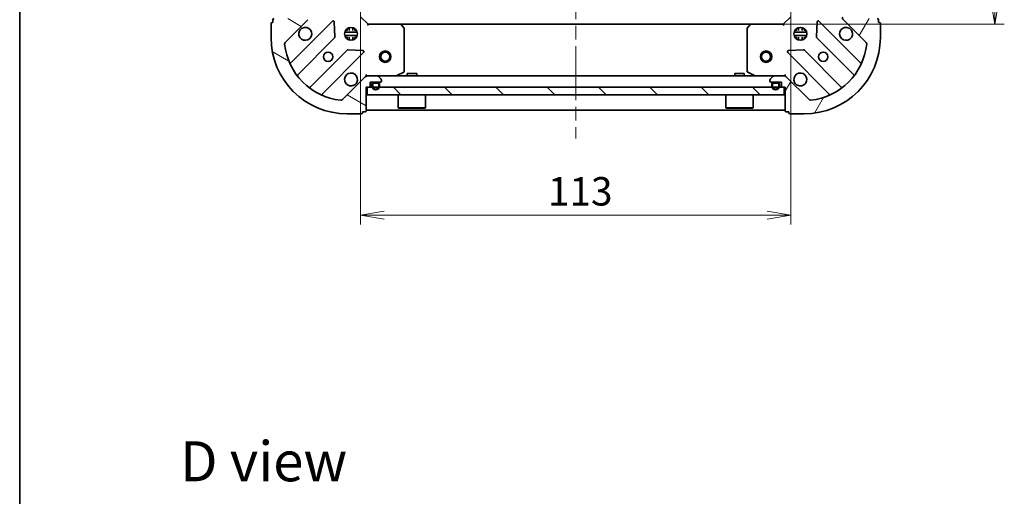
# Model space of a CAD drawing. Units: millimetres. Extents: x 36 to 6222, y 20 to 863.
# Drawn here: x 1024 to 1282, y 542 to 667 of the extents above; entities that cross this region are included whole.
import ezdxf

# ---------------------------------------------------------------- set-up
doc = ezdxf.new("R2010")
doc.units = ezdxf.units.MM
doc.header["$LTSCALE"] = 2.5
doc.linetypes.add('CHAIN', pattern=[0.35429999999999995, 0.2362, -0.0295, 0.0591, -0.0295])
doc.layers.get('Defpoints').update_dxf_attribs({"lineweight": 25})
for name, color, linetype, lineweight in [('Border (ISO)', 7, 'Continuous', 35), ('Centerline (ISO)', 131, 'Continuous', 18), ('Dimension (ISO)', 7, 'Continuous', 18), ('Hatch (ISO)', 1, 'Continuous', 18), ('Symbol (ISO)', 7, 'Continuous', 18), ('Visible (ISO)', 7, 'Continuous', 35)]:
    doc.layers.add(name, color=color, linetype=linetype, lineweight=lineweight)
doc.styles.add('Note Text (TK)', font='MS PGothic.ttf')
doc.dimstyles.new('Default - Method 1b (TK)', dxfattribs={"dimscale": 2.5, "dimtxt": 2.5, "dimasz": 2.5, "dimexe": 1, "dimexo": 1.499999999999999, "dimgap": 1, "dimtad": 1, "dimdsep": 46, "dimtxsty": 'Note Text (TK)', "dimblk": 'OPEN', "dimcen": 0.09, "dimdle": 5, "dimclrd": 100, "dimclre": 100, "dimclrt": 7, "dimadec": 1, "dimazin": 1, "dimtfac": 1, "dimtmove": 0, "dimatfit": 3, "dimldrblk": 'OPEN', "dimfxl": 1, "dimtolj": 1, "dimlwd": -1, "dimlwe": -1, "dimarcsym": 0})

# ---------------------------------------------------------------- blocks, each defined once
blk = doc.blocks.new('Borders tk図枠')
at = {"layer": 'Border (ISO)'}
blk.add_line((14.49999999999999, 289), (14.50000000000001, 8.000000000000007), dxfattribs=at)
blk = doc.blocks.new('_Open')
at = {"color": 0, "linetype": 'ByBlock', "lineweight": -2}
for p, q in [((-1, 0.1666666666666666), (0, 0)), ((-1, -0.1666666666666666), (0, 0)), ((0, 0), (-1, 0))]:
    blk.add_line(p, q, dxfattribs=at)
blk = doc.blocks.new('*D31')
at = {"layer": 'Defpoints', "color": 0}
for p in [(1215.802159132033, 778.6500897102626), (1279.785796511092, 778.6500897102626), (1215.802159132033, 665.6500897101704)]:
    blk.add_point(p, dxfattribs=at)
at = {"layer": 'Dimension (ISO)', "color": 100}
for p, q in [((1219.552159132033, 778.6500897102626), (1282.285796511092, 778.6500897102625)), ((1279.785796511092, 671.9000897101704), (1279.785796511092, 772.4000897102626)), ((1219.552159132033, 665.6500897101704), (1282.285796511092, 665.6500897101702))]:
    blk.add_line(p, q, dxfattribs=at)
at = {"layer": 'Dimension (ISO)', "color": 100, "xscale": 6.25, "yscale": 6.25, "zscale": 6.25}
for p, rotation in [((1279.785796511092, 778.6500897102626), 90), ((1279.785796511092, 665.6500897101704), 270)]:
    blk.add_blockref('_Open', p, dxfattribs=dict(at, rotation=rotation))
at = {"layer": 'Dimension (ISO)', "color": 7, "insert": (1273.550796511092, 714.8498624374893), "char_height": 6.25, "attachment_point": 4, "rotation": 90, "style": 'Note Text (TK)'}
blk.add_mtext('\\A1;\\fMS PGothic|b0|i0;{\\H7.4700;113}', dxfattribs=at)
blk = doc.blocks.new('*D32')
at = {"layer": 'Defpoints', "color": 0}
for p in [(1113.238761666772, 676.0866922449135), (1226.238761666772, 676.0866922449082), (1113.238761666772, 615.5780508600787)]:
    blk.add_point(p, dxfattribs=at)
at = {"layer": 'Dimension (ISO)', "color": 100}
for p, q in [((1113.238761666772, 672.3366922449136), (1113.238761666772, 613.0780508600787)), ((1226.238761666772, 672.3366922449082), (1226.238761666772, 613.0780508600787)), ((1219.988761666772, 615.5780508600787), (1119.488761666772, 615.5780508600787))]:
    blk.add_line(p, q, dxfattribs=at)
at = {"layer": 'Dimension (ISO)', "color": 100, "xscale": 6.25, "yscale": 6.25, "zscale": 6.25, "rotation": 180}
blk.add_blockref('_Open', (1113.238761666772, 615.5780508600787), dxfattribs=at)
at = {"layer": 'Dimension (ISO)', "color": 100, "xscale": 6.25, "yscale": 6.25, "zscale": 6.25}
blk.add_blockref('_Open', (1226.238761666772, 615.5780508600787), dxfattribs=at)
at = {"layer": 'Dimension (ISO)', "color": 7, "insert": (1162.438534394045, 621.8130508600786), "char_height": 6.25, "attachment_point": 4, "style": 'Note Text (TK)'}
blk.add_mtext('\\A1;\\fMS PGothic|b0|i0;{\\H7.4700;113}', dxfattribs=at)

msp = doc.modelspace()

# ---------------------------------------------------------------- hatches: boundary and pattern name
at = {"layer": 'Hatch (ISO)'}
h = msp.add_hatch(dxfattribs=at)
h.set_pattern_fill('ANSI31', color=256, scale=76.2, angle=105.00024553567, style=0)
h.set_pattern_definition([(150.00024553567, (980.2500011165101, -4.000000906268947), (-4.762464650106175, -8.248912380216503), [])])
edge = h.paths.add_edge_path()
edge.add_ellipse((1098.738761666773, 667.5643032725488), major_axis=(0.7071067811865773, 0.7071067811865182), ratio=1, start_angle=270.0000000000002, end_angle=314.9999999999999)
edge.add_line((1099.738761666773, 667.5643032725488), (1099.738761666773, 669.9429829289892))
edge.add_ellipse((1099.238761666773, 669.9429829289892), major_axis=(2.21e-14, 0.5000000000000006), ratio=1, start_angle=269.9999999999995, end_angle=314.9999999999997)
edge.add_line((1099.592315057366, 670.2965363195824), (1098.88520827618, 671.003643100769))
edge.add_ellipse((1098.531654885586, 670.6500897101757), major_axis=(-0.3535533905932594, 0.3535533905932908), ratio=1, start_angle=269.9999999999982, end_angle=314.9999999999995)
edge.add_line((1098.531654885586, 671.1500897101757), (1098.338761666773, 671.1500897101757))
edge.add_ellipse((1098.338761666773, 670.8500897101758), major_axis=(-0.299999999999998, 1.55e-14), ratio=1, start_angle=269.9999999999996, end_angle=359.9999999999996)
edge.add_line((1098.038761666773, 670.8500897101758), (1098.038761666773, 668.1500897101757))
edge.add_line((1098.038761666773, 668.1500897101757), (1097.038761666773, 668.1500897101757))
edge.add_ellipse((1097.038761666773, 667.8500897101757), major_axis=(-0.3000000000000003, 1.55e-14), ratio=1, start_angle=269.9999999999978, end_angle=359.9999999999996)
edge.add_line((1096.738761666773, 667.8500897101757), (1096.738761666773, 667.1500897101757))
edge.add_line((1096.738761666773, 667.1500897101758), (1090.538761666773, 667.150089710176))
edge.add_ellipse((1090.538761666773, 666.8500897101761), major_axis=(-0.3000000000000014, 1.11e-14), ratio=1, start_angle=270.0000000000004, end_angle=360.0000000000004)
edge.add_line((1090.238761666773, 666.8500897101761), (1090.238761666773, 666.1500897101761))
edge.add_line((1090.238761666773, 666.1500897101761), (1090.038761666773, 666.1500897101761))
edge.add_ellipse((1090.038761666773, 665.850089710176), major_axis=(-0.3000000000000014, 1.11e-14), ratio=1, start_angle=269.9999999999988, end_angle=360.0000000000004)
edge.add_line((1089.738761666773, 665.850089710176), (1089.738761666772, 662.1500897101761))
edge.add_ellipse((1109.738761666773, 662.1500897101753), major_axis=(-8.725e-13, -20), ratio=1, start_angle=270, end_angle=360)
edge.add_line((1109.738761666771, 642.1500897101752), (1113.438761666772, 642.150089710175))
edge.add_ellipse((1113.438761666772, 642.450089710175), major_axis=(0.299999999999998, -1.33e-14), ratio=1, start_angle=270.0000000000025, end_angle=360.0000000000026)
edge.add_line((1113.738761666771, 642.450089710175), (1113.738761666771, 642.6500897101749))
edge.add_line((1113.738761666771, 642.650089710175), (1114.438761666772, 642.650089710175))
edge.add_ellipse((1114.438761666772, 642.950089710175), major_axis=(0.299999999999998, -1.55e-14), ratio=1, start_angle=269.9999999999996, end_angle=359.9999999999996)
edge.add_line((1114.738761666772, 642.950089710175), (1114.738761666772, 649.150089710175))
edge.add_line((1114.738761666772, 649.150089710175), (1115.438761666772, 649.150089710175))
edge.add_ellipse((1115.438761666772, 649.450089710175), major_axis=(0.299999999999998, -1.33e-14), ratio=1, start_angle=269.9999999999992, end_angle=360.0000000000026)
edge.add_line((1115.738761666772, 649.450089710175), (1115.738761666772, 650.450089710175))
edge.add_line((1115.738761666772, 650.450089710175), (1118.438761666772, 650.4500897101749))
edge.add_ellipse((1118.438761666772, 650.7500897101748), major_axis=(0.299999999999998, -1.55e-14), ratio=1, start_angle=269.9999999999996, end_angle=359.9999999999996)
edge.add_line((1118.738761666772, 650.7500897101748), (1118.738761666772, 650.9429829289882))
edge.add_ellipse((1118.238761666772, 650.9429829289882), major_axis=(2.21e-14, 0.4999999999999983), ratio=1, start_angle=269.9999999999985, end_angle=314.9999999999997)
edge.add_line((1118.592315057365, 651.2965363195815), (1117.885208276179, 652.0036431007682))
edge.add_ellipse((1117.531654885586, 651.6500897101749), major_axis=(-0.3535533905932584, 0.3535533905932886), ratio=1, start_angle=269.9999999999967, end_angle=314.9999999999994)
edge.add_line((1117.531654885586, 652.1500897101748), (1115.152975229145, 652.1500897101749))
edge.add_ellipse((1115.152975229145, 651.150089710175), major_axis=(-0.9999999999999941, 4.65e-14), ratio=1, start_angle=269.9999999999996, end_angle=314.9999999999995)
edge.add_line((1114.445868447958, 651.8571964913616), (1108.467883668595, 645.8792117119986))
edge.add_ellipse((1108.114330278002, 646.2327651025918), major_axis=(-0.3535533905932866, -0.3535533905932578), ratio=1, start_angle=39.17289348887988, end_angle=89.99999999999937, ccw=False)
edge.add_ellipse((1109.738761666773, 662.1500897101753), major_axis=(-16.41474100157028, 1.675194869669697), ratio=1, start_angle=11.65421302223848, end_angle=90, ccw=False)
edge.add_ellipse((1093.821437059189, 660.5256583214059), major_axis=(-0.0507634808990379, 0.4974163939869824), ratio=1, start_angle=39.17289348888039, end_angle=90.00000000000063, ccw=False)
edge.add_line((1093.467883668596, 660.8792117119992), (1099.445868447959, 666.8571964913621))
h = msp.add_hatch(dxfattribs=at)
h.set_pattern_fill('ANSI31', color=256, scale=76.2, angle=14.99997778074499, style=0)
h.set_pattern_definition([(59.999977780745, (980.2500011165101, -4.000000906268947), (-8.248890124152672, 4.762503198912995), [])])
edge = h.paths.add_edge_path()
edge.add_ellipse((1224.324548104398, 651.15008971017), major_axis=(-0.7071067811865176, 0.7071067811865777), ratio=1, start_angle=269.9999999999999, end_angle=314.9999999999999)
edge.add_line((1224.324548104398, 652.15008971017), (1221.945868447958, 652.15008971017))
edge.add_ellipse((1221.945868447958, 651.65008971017), major_axis=(-0.5000000000000006, 2.26e-14), ratio=1, start_angle=270.0000000000006, end_angle=314.9999999999997)
edge.add_line((1221.592315057365, 652.0036431007634), (1220.885208276178, 651.2965363195768))
edge.add_ellipse((1221.238761666771, 650.9429829289835), major_axis=(-0.3535533905932911, -0.3535533905932592), ratio=1, start_angle=269.9999999999983, end_angle=314.9999999999995)
edge.add_line((1220.738761666771, 650.9429829289835), (1220.738761666771, 650.7500897101701))
edge.add_ellipse((1221.038761666771, 650.7500897101701), major_axis=(-1.58e-14, -0.299999999999998), ratio=1, start_angle=269.9999999999996, end_angle=359.9999999999996)
edge.add_line((1221.038761666771, 650.4500897101701), (1223.738761666771, 650.4500897101699))
edge.add_line((1223.738761666771, 650.4500897101701), (1223.738761666771, 649.4500897101701))
edge.add_ellipse((1224.038761666771, 649.4500897101701), major_axis=(-1.58e-14, -0.3000000000000003), ratio=1, start_angle=269.9999999999996, end_angle=359.9999999999996)
edge.add_line((1224.038761666771, 649.15008971017), (1224.738761666771, 649.15008971017))
edge.add_line((1224.738761666771, 649.15008971017), (1224.738761666771, 642.95008971017))
edge.add_ellipse((1225.038761666771, 642.95008971017), major_axis=(-1.13e-14, -0.3000000000000014), ratio=1, start_angle=269.9999999999988, end_angle=360.0000000000004)
edge.add_line((1225.038761666771, 642.6500897101699), (1225.738761666771, 642.6500897101699))
edge.add_line((1225.738761666771, 642.6500897101699), (1225.738761666771, 642.45008971017))
edge.add_ellipse((1226.038761666771, 642.45008971017), major_axis=(-1.13e-14, -0.3000000000000014), ratio=1, start_angle=269.9999999999988, end_angle=360.0000000000004)
edge.add_line((1226.038761666771, 642.15008971017), (1229.738761666771, 642.1500897101699))
edge.add_ellipse((1229.738761666772, 662.1500897101697), major_axis=(20, -8.892e-13), ratio=1, start_angle=270, end_angle=360)
edge.add_line((1249.738761666772, 662.1500897101689), (1249.738761666772, 665.8500897101688))
edge.add_ellipse((1249.438761666772, 665.8500897101688), major_axis=(1.35e-14, 0.299999999999998), ratio=1, start_angle=270.0000000000026, end_angle=359.9999999999992)
edge.add_line((1249.438761666772, 666.1500897101689), (1249.238761666772, 666.1500897101689))
edge.add_line((1249.238761666772, 666.1500897101689), (1249.238761666772, 666.8500897101688))
edge.add_ellipse((1248.938761666772, 666.8500897101688), major_axis=(1.58e-14, 0.299999999999998), ratio=1, start_angle=269.9999999999979, end_angle=359.9999999999996)
edge.add_line((1248.938761666772, 667.1500897101688), (1242.738761666772, 667.1500897101691))
edge.add_line((1242.738761666772, 667.1500897101693), (1242.738761666772, 667.8500897101692))
edge.add_ellipse((1242.438761666772, 667.8500897101692), major_axis=(1.35e-14, 0.299999999999998), ratio=1, start_angle=269.9999999999992, end_angle=359.9999999999992)
edge.add_line((1242.438761666772, 668.1500897101691), (1241.438761666772, 668.1500897101691))
edge.add_line((1241.438761666772, 668.1500897101693), (1241.438761666772, 670.8500897101692))
edge.add_ellipse((1241.138761666772, 670.8500897101693), major_axis=(1.58e-14, 0.299999999999998), ratio=1, start_angle=269.9999999999979, end_angle=359.9999999999996)
edge.add_line((1241.138761666772, 671.1500897101693), (1240.945868447959, 671.1500897101693))
edge.add_ellipse((1240.945868447959, 670.6500897101693), major_axis=(-0.4999999999999983, 2.26e-14), ratio=1, start_angle=269.9999999999985, end_angle=314.9999999999997)
edge.add_line((1240.592315057366, 671.0036431007625), (1239.885208276179, 670.2965363195761))
edge.add_ellipse((1240.238761666772, 669.9429829289828), major_axis=(-0.353553390593289, -0.3535533905932582), ratio=1, start_angle=269.9999999999953, end_angle=314.9999999999995)
edge.add_line((1239.738761666772, 669.9429829289828), (1239.738761666772, 667.5643032725425))
edge.add_ellipse((1240.738761666772, 667.5643032725425), major_axis=(-4.73e-14, -0.9999999999999941), ratio=1, start_angle=269.9999999999997, end_angle=314.9999999999995)
edge.add_line((1240.031654885586, 666.8571964913557), (1246.009639664949, 660.8792117119922))
edge.add_ellipse((1245.656086274355, 660.5256583213992), major_axis=(0.3535533905932575, -0.3535533905932869), ratio=1, start_angle=39.17289348887988, end_angle=89.99999999999949, ccw=False)
edge.add_ellipse((1229.738761666772, 662.1500897101697), major_axis=(-1.67519486966971, -16.41474100157028), ratio=1, start_angle=11.654213022238594, end_angle=89.99999999999989, ccw=False)
edge.add_ellipse((1231.363193055541, 646.2327651025864), major_axis=(-0.4974163939869825, -0.0507634808990375), ratio=0.9999999999999998, start_angle=39.172893488880504, end_angle=90.00000000000159, ccw=False)
edge.add_line((1231.009639664948, 645.8792117119931), (1225.031654885585, 651.8571964913566))
h = msp.add_hatch(dxfattribs=at)
h.set_pattern_fill('ANSI31', color=256, scale=76.2, angle=90.00021045915, style=0)
h.set_pattern_definition([(135.0002104591499, (980.2500011165101, -4.000000906268947), (-6.735167351014435, -6.73521683049842), [])])
h.paths.add_polyline_path([(1224.488761666752, 647.1500897101702), (1224.488761666752, 649.1500897101702), (1114.988761666752, 649.150089710175), (1114.988761666752, 647.150089710175)])

# ---------------------------------------------------------------- linework, layer by layer
at = {"layer": 'Centerline (ISO)', "linetype": 'CHAIN', "ltscale": 23.99096870422363}
msp.add_line((1169.738761666765, 808.6500897102645), (1169.738761666771, 635.6500897101726), dxfattribs=at)
at = {"layer": 'Visible (ISO)'}
for p, q in [((1115.238761666773, 665.6500897101749), (1113.238761666773, 667.650089710175)), ((1226.238761666772, 667.6500897101698), (1224.238761666771, 665.6500897101699)), ((1089.738761666773, 665.850089710176), (1089.738761666772, 662.1500897101761)), ((1090.238761666773, 666.1500897101761), (1090.038761666773, 666.1500897101761)), ((1090.238761666773, 666.8500897101761), (1090.238761666773, 666.1500897101761)), ((1093.467883668596, 660.8792117119993), (1099.445868447959, 666.8571964913622)), ((1105.849585165749, 666.4609132091513), (1095.026244655324, 655.6375726987274)), ((1106.533003769835, 662.3322197633789), (1106.361431666579, 666.261866991005)), ((1109.738761666773, 664.5248624186621), (1109.738761666773, 664.1500897101752)), ((1110.288761666773, 664.034277164422), (1110.288761666773, 664.7894493412508)), ((1111.188761666773, 664.034277164422), (1111.188761666773, 664.7894493412506)), ((1111.738761666773, 664.5248624186617), (1111.738761666773, 664.150089710175)), ((1115.238761666773, 665.6500897101749), (1115.114497598061, 665.350089710175)), ((1123.675364201511, 665.6500897101746), (1115.238761666773, 665.6500897101749)), ((1215.802159132033, 665.6500897101704), (1123.675364201511, 665.6500897101743)), ((1124.658114715767, 664.736528028508), (1123.894717250506, 665.5547461048869)), ((1124.738761666772, 653.3354999067996), (1124.738761666773, 664.5318716337957)), ((1214.738761666771, 664.5318716337913), (1214.738761666771, 653.3354999067953)), ((1215.582806083038, 665.5547461048825), (1214.819408617777, 664.7365280285036)), ((1224.238761666771, 665.6500897101698), (1215.802159132033, 665.6500897101702)), ((1224.363025735483, 665.3500897101698), (1224.238761666771, 665.6500897101699)), ((1227.738761666772, 664.524862418657), (1227.738761666772, 664.15008971017)), ((1228.288761666772, 664.0342771644156), (1228.288761666772, 664.7894493412455)), ((1229.188761666772, 664.0342771644156), (1229.188761666772, 664.7894493412451)), ((1229.738761666772, 664.5248624186562), (1229.738761666772, 664.1500897101699)), ((1233.116091666965, 666.2618669909991), (1232.944519563709, 662.3322197633731)), ((1244.45127867822, 655.6375726987206), (1233.627938167796, 666.4609132091454)), ((1240.031654885586, 666.8571964913557), (1246.009639664949, 660.8792117119924)), ((1249.238761666772, 666.1500897101689), (1249.238761666772, 666.8500897101688)), ((1249.438761666772, 666.1500897101689), (1249.238761666772, 666.1500897101689)), ((1249.738761666772, 662.1500897101689), (1249.738761666772, 665.8500897101688)), ((1096.745986246338, 652.4075668214361), (1106.445421337716, 662.1070019128134)), ((1112.378121297848, 663.6000897101751), (1109.099402035697, 663.6000897101752)), ((1112.378121297848, 662.7000897101751), (1109.099402035697, 662.7000897101752)), ((1109.363988958286, 664.1500897101752), (1109.780504097278, 664.150089710175)), ((1109.363988958286, 662.1500897101753), (1109.780504097278, 662.1500897101752)), ((1109.738761666773, 662.1500897101752), (1109.738761666773, 661.7753170016881)), ((1110.288761666773, 661.5107300790996), (1110.288761666773, 662.2659022559283)), ((1111.188761666773, 661.5107300790997), (1111.188761666773, 662.2659022559282)), ((1111.697019236268, 664.150089710175), (1112.113534375259, 664.150089710175)), ((1111.697019236268, 662.1500897101752), (1112.113534375259, 662.150089710175)), ((1111.738761666773, 662.1500897101752), (1111.738761666773, 661.7753170016887)), ((1230.378121297846, 663.6000897101698), (1227.099402035696, 663.6000897101699)), ((1230.378121297847, 662.7000897101699), (1227.099402035696, 662.70008971017)), ((1227.363988958284, 664.15008971017), (1227.780504097276, 664.1500897101699)), ((1227.363988958284, 662.15008971017), (1227.780504097276, 662.1500897101699)), ((1227.738761666772, 662.15008971017), (1227.738761666772, 661.7753170016828)), ((1228.288761666772, 661.5107300790941), (1228.288761666772, 662.2659022559242)), ((1229.188761666772, 661.5107300790945), (1229.188761666772, 662.2659022559242)), ((1229.697019236267, 664.1500897101699), (1230.113534375258, 664.1500897101698)), ((1229.697019236267, 662.1500897101699), (1230.113534375258, 662.1500897101697)), ((1229.738761666772, 662.1500897101699), (1229.738761666772, 661.7753170016834)), ((1233.032101995827, 662.1070019128075), (1242.731537087205, 652.4075668214296)), ((1109.69567386941, 658.856749381119), (1099.996238778032, 649.157314289742)), ((1103.226244655323, 647.4375726987272), (1114.049585165748, 658.2609132091509)), ((1113.850538947602, 658.7727597099815), (1109.920891719976, 658.9443318132376)), ((1225.427938167795, 658.2609132091459), (1236.251278678219, 647.437572698721)), ((1229.556631613568, 658.9443318132321), (1225.626984385941, 658.7727597099764)), ((1239.48128455551, 649.1573142897357), (1229.781849464133, 658.8567493811134)), ((1114.445868447958, 651.8571964913617), (1108.467883668595, 645.8792117119988)), ((1114.738761666774, 652.5003554566885), (1114.738761666772, 652.1500897101754)), ((1115.152975229145, 652.1500897101748), (1114.738761666771, 652.1500897101748)), ((1114.738761666771, 652.0602694312994), (1114.738761666771, 652.1500897101749)), ((1117.531654885585, 652.1500897101749), (1115.152975229145, 652.150089710175)), ((1221.945868447957, 652.15008971017), (1117.531654885586, 652.1500897101748)), ((1118.592315057365, 651.2965363195817), (1117.885208276179, 652.0036431007683)), ((1122.802105352172, 652.1817615528747), (1124.572925745422, 653.0671717494996)), ((1127.988761666752, 652.7500897101742), (1125.488761666752, 652.7500897101745)), ((1125.488761666752, 652.1500897101745), (1125.488761666752, 652.7500897101743)), ((1127.988761666752, 652.1500897101743), (1127.988761666752, 652.7500897101742)), ((1213.988761666752, 652.7500897101705), (1211.488761666752, 652.7500897101708)), ((1211.488761666752, 652.1500897101706), (1211.488761666752, 652.7500897101706)), ((1213.988761666752, 652.1500897101705), (1213.988761666752, 652.7500897101705)), ((1214.904597588121, 653.0671717494954), (1216.675417981371, 652.1817615528703)), ((1221.592315057365, 652.0036431007634), (1220.885208276178, 651.296536319577)), ((1224.324548104398, 652.15008971017), (1221.945868447958, 652.15008971017)), ((1224.738761666771, 652.15008971017), (1224.324548104398, 652.15008971017)), ((1224.738761666771, 652.1500897101702), (1224.738761666768, 652.5003554566835)), ((1224.738761666771, 652.15008971017), (1224.738761666771, 652.0602694312944)), ((1231.009639664948, 645.8792117119931), (1225.031654885585, 651.8571964913564)), ((1114.738761666772, 642.9500897101751), (1114.738761666772, 649.150089710175)), ((1114.738761666772, 649.150089710175), (1115.438761666772, 649.150089710175)), ((1224.488761666752, 649.15008971017), (1114.988761666752, 649.150089710175)), ((1114.988761666752, 649.150089710175), (1114.988761666752, 647.150089710175)), ((1115.738761666772, 649.4500897101751), (1115.738761666772, 650.450089710175)), ((1115.738761666772, 650.450089710175), (1118.438761666772, 650.4500897101749)), ((1116.238761666772, 649.9300897101749), (1116.238761666772, 649.4300897101748)), ((1116.438761666772, 649.4300897101748), (1116.438761666772, 649.9300897101749)), ((1116.438761666772, 649.9300897101749), (1116.438761666772, 649.4300897101748)), ((1117.738761666772, 650.4300897101748), (1116.738761666772, 650.4300897101749)), ((1116.738761666772, 650.2300897101748), (1117.738761666772, 650.2300897101748)), ((1117.738761666772, 650.2300897101748), (1116.738761666772, 650.2300897101748)), ((1117.688761666772, 650.4500897101749), (1116.788761666772, 650.4500897101749)), ((1116.788761666772, 650.4500897101749), (1116.788761666772, 650.4300897101749)), ((1116.788761666772, 650.4300897101749), (1117.688761666772, 650.4300897101749)), ((1117.688761666772, 650.4300897101749), (1117.688761666772, 650.4500897101749)), ((1118.038761666772, 649.9300897101748), (1118.038761666772, 649.4300897101748)), ((1118.038761666772, 649.4300897101748), (1118.038761666772, 649.9300897101748)), ((1118.238761666772, 649.4300897101748), (1118.238761666772, 649.9300897101748)), ((1118.738761666772, 650.7500897101748), (1118.738761666772, 650.9429829289883)), ((1220.738761666771, 650.9429829289835), (1220.738761666771, 650.7500897101701)), ((1221.038761666771, 650.4500897101702), (1223.738761666771, 650.4500897101699)), ((1221.238761666771, 649.9300897101703), (1221.238761666771, 649.4300897101701)), ((1221.438761666771, 649.4300897101701), (1221.438761666771, 649.9300897101703)), ((1221.438761666771, 649.9300897101703), (1221.438761666771, 649.4300897101701)), ((1222.738761666771, 650.4300897101701), (1221.738761666771, 650.4300897101703)), ((1221.738761666771, 650.2300897101702), (1222.738761666771, 650.2300897101702)), ((1222.738761666771, 650.2300897101702), (1221.738761666771, 650.2300897101702)), ((1222.688761666771, 650.4500897101702), (1221.788761666771, 650.4500897101702)), ((1221.788761666771, 650.4500897101702), (1221.788761666771, 650.4300897101703)), ((1221.788761666771, 650.4300897101703), (1222.688761666771, 650.4300897101703)), ((1222.688761666771, 650.4300897101703), (1222.688761666771, 650.4500897101702)), ((1223.038761666771, 649.9300897101701), (1223.038761666771, 649.4300897101701)), ((1223.038761666771, 649.4300897101701), (1223.038761666771, 649.9300897101701)), ((1223.238761666771, 649.4300897101701), (1223.238761666771, 649.9300897101701)), ((1223.738761666771, 650.4500897101699), (1223.738761666771, 649.4500897101701)), ((1224.038761666771, 649.15008971017), (1224.738761666771, 649.15008971017)), ((1224.488761666752, 647.1500897101702), (1224.488761666752, 649.15008971017)), ((1224.738761666771, 649.15008971017), (1224.738761666771, 642.95008971017)), ((1114.988761666752, 647.150089710175), (1224.488761666752, 647.1500897101702)), ((1123.138761666752, 647.1500897101746), (1123.138761666752, 643.7500897101746)), ((1130.338761666752, 647.1500897101743), (1130.338761666752, 643.7500897101743)), ((1209.138761666751, 647.1500897101707), (1209.138761666751, 643.7500897101708)), ((1216.338761666752, 647.1500897101705), (1216.338761666751, 643.7500897101704)), ((1109.738761666771, 642.1500897101752), (1113.438761666772, 642.1500897101752)), ((1113.738761666771, 642.4500897101751), (1113.738761666771, 642.650089710175)), ((1113.738761666771, 642.650089710175), (1114.438761666772, 642.650089710175)), ((1114.738761666771, 643.1500897101749), (1224.73876166677, 643.15008971017)), ((1123.138761666752, 643.7500897101746), (1130.338761666752, 643.7500897101742)), ((1123.238761666752, 643.6500897101746), (1123.138761666752, 643.7500897101746)), ((1130.238761666752, 643.6500897101743), (1123.238761666752, 643.6500897101744)), ((1130.238761666752, 643.6500897101743), (1130.338761666752, 643.7500897101743)), ((1209.138761666751, 643.7500897101708), (1216.338761666751, 643.7500897101704)), ((1209.238761666751, 643.6500897101707), (1209.138761666751, 643.7500897101708)), ((1216.238761666751, 643.6500897101705), (1209.238761666751, 643.6500897101706)), ((1216.238761666751, 643.6500897101705), (1216.338761666751, 643.7500897101704)), ((1225.038761666771, 642.6500897101699), (1225.738761666771, 642.6500897101699)), ((1225.738761666771, 642.6500897101699), (1225.738761666771, 642.45008971017)), ((1226.038761666771, 642.15008971017), (1229.738761666771, 642.1500897101698))]:
    msp.add_line(p, q, dxfattribs=at)
for centre, radius in [((1110.738761666772, 663.150089710175), 1.699999999999995), ((1228.738761666771, 663.1500897101696), 1.699999999999997), ((1104.738761666772, 657.1500897101754), 1.229499999999996), ((1119.738761666771, 657.1500897101747), 1.499999999999996), ((1119.738761666771, 657.1500897101747), 1.193274999999997), ((1219.738761666771, 657.1500897101702), 1.499999999999996), ((1219.738761666771, 657.1500897101702), 1.193274999999997), ((1234.738761666771, 657.1500897101694), 1.229499999999997)]:
    msp.add_circle(centre, radius, dxfattribs=at)
for centre, radius, start, end in [((1090.538761666773, 666.8500897101761), 0.2999999999999992, 90, 180), ((1240.738761666772, 667.5643032725424), 0.999999999999998, 180, 224.9999999999997), ((1248.938761666772, 666.8500897101688), 0.2999999999999994, 0, 90), ((1090.038761666773, 665.850089710176), 0.2999999999999992, 90, 180), ((1098.738761666772, 663.1500897101757), 1.699999999999996, 152.4998288192962, 117.5001711807), ((1106.061717200105, 666.2487811747953), 0.2999999999999974, 2.500000000001679, 135.0000000000085), ((1123.675364201511, 665.3500897101746), 0.2999999999999994, 43.01485720519772, 90.00000000000651), ((1124.438761666773, 664.5318716337957), 0.3000000000000019, 0, 43.01485720519772), ((1215.038761666771, 664.5318716337913), 0.2999999999999994, 136.9851427948023, 180), ((1215.802159132033, 665.3500897101703), 0.2999999999999998, 90.00000000000651, 136.9851427948042), ((1233.41580613344, 666.2487811747895), 0.2999999999999992, 44.9999999999915, 177.4999999999982), ((1240.738761666771, 663.1500897101691), 1.699999999999996, 62.49982881929842, 27.50017118070053), ((1249.438761666772, 665.8500897101688), 0.2999999999999994, 0, 90), ((1109.738761666773, 662.1500897101753), 19.99999999999994, 180, 270), ((1106.23328930336, 662.3191339471693), 0.2999999999999992, 315.0000000000085, 2.500000000001679), ((1229.738761666772, 662.1500897101697), 19.99999999999996, 270, 0), ((1233.244234030183, 662.3191339471634), 0.3000000000000008, 177.4999999999982, 224.9999999999997), ((1093.821437059189, 660.5256583214061), 0.4999999999999988, 134.9999999999991, 185.827106511117), ((1109.738761666773, 662.1500897101753), 16.49999999999996, 185.8271065111162, 264.1728934888769), ((1229.738761666772, 662.1500897101697), 16.49999999999997, 275.8271065111165, 354.1728934888786), ((1245.656086274355, 660.5256583213992), 0.4999999999999988, 354.1728934888832, 45.00000000000432), ((1109.907805903766, 658.644617346763), 0.3000000000000006, 87.50000000000142, 135.000000000002), ((1113.837453131392, 658.473045243507), 0.299999999999999, 315.0000000000085, 87.50000000000144), ((1225.640070202151, 658.4730452435017), 0.2999999999999976, 92.4999999999986, 224.9999999999997), ((1229.569717429777, 658.6446173467576), 0.2999999999999993, 44.9999999999915, 92.49999999999201), ((1094.814112620968, 655.8497047330834), 0.2999999999999996, 202.8868583964927, 314.9999999999875), ((1244.663410712576, 655.8497047330765), 0.3000000000000001, 224.9999999999915, 337.1131416034836), ((1096.958118280694, 652.1954347870803), 0.3000000000000012, 135.0000000000085, 217.9144996875447), ((1110.738761666772, 651.1500897101752), 1.699999999999996, 332.4998288192964, 297.5001711807007), ((1115.152975229145, 651.150089710175), 0.9999999999999971, 89.99999999999349, 134.9999999999987), ((1117.531654885585, 651.650089710175), 0.4999999999999986, 45.00000000000546, 89.99999999999349), ((1122.667941273522, 652.4500897101746), 0.2999999999999997, 270, 296.5650511770795), ((1124.438761666772, 653.3354999067996), 0.2999999999999996, 296.5650511770787, 0), ((1215.038761666771, 653.3354999067953), 0.2999999999999999, 180, 243.4349488229272), ((1216.809582060021, 652.4500897101703), 0.2999999999999998, 243.4349488229204, 270), ((1221.945868447958, 651.65008971017), 0.4999999999999992, 90, 135.0000000000003), ((1224.324548104398, 651.15008971017), 0.9999999999999974, 44.99999999999295, 89.99999999999349), ((1228.738761666771, 651.1500897101697), 1.699999999999995, 242.4998288192929, 207.5001711807005), ((1242.519405052848, 652.1954347870736), 0.2999999999999976, 322.0855003124502, 45.00000000000792), ((1099.784106743676, 649.369446324098), 0.2999999999999974, 232.0855003124597, 315.0000000000075), ((1115.438761666772, 649.4500897101751), 0.2999999999999992, 270, 0), ((1116.738761666772, 649.9300897101748), 0.5000000000000001, 89.99999999999349, 180), ((1117.238761666772, 649.4300897101748), 1, 180, 0), ((1116.738761666772, 649.9300897101748), 0.3000000000000001, 90, 180), ((1116.738761666772, 649.9300897101748), 0.3000000000000001, 90, 180), ((1117.238761666772, 649.4300897101748), 0.8000000000000003, 180, 0), ((1117.238761666772, 649.4300897101748), 0.8000000000000003, 180, 0), ((1117.738761666772, 649.9300897101748), 0.4999999999999997, 0, 90), ((1117.738761666772, 649.9300897101748), 0.3, 0, 90), ((1117.738761666772, 649.9300897101748), 0.3000000000000001, 0, 90), ((1118.438761666772, 650.7500897101748), 0.2999999999999992, 270, 0), ((1118.238761666772, 650.9429829289883), 0.4999999999999987, 0, 45.00000000000432), ((1221.238761666771, 650.9429829289835), 0.4999999999999988, 134.9999999999935, 180), ((1221.038761666771, 650.7500897101701), 0.2999999999999994, 180, 270), ((1221.738761666771, 649.9300897101701), 0.4999999999999995, 90, 180), ((1222.238761666771, 649.4300897101701), 0.9999999999999996, 180, 0), ((1221.738761666771, 649.9300897101701), 0.2999999999999997, 90, 180), ((1221.738761666771, 649.9300897101701), 0.2999999999999998, 90, 180), ((1222.238761666771, 649.4300897101701), 0.7999999999999994, 180, 0), ((1222.238761666771, 649.4300897101701), 0.7999999999999994, 180, 0), ((1222.738761666771, 649.9300897101701), 0.4999999999999992, 0, 90), ((1222.738761666771, 649.9300897101701), 0.2999999999999997, 0, 90), ((1222.738761666771, 649.9300897101701), 0.2999999999999998, 0, 90), ((1224.038761666771, 649.4500897101701), 0.2999999999999994, 180, 270), ((1239.693416589866, 649.3694463240915), 0.3000000000000013, 224.9999999999915, 307.9144996875395), ((1103.43837668968, 647.2254406643711), 0.3, 135.0000000000085, 247.1131416035007), ((1236.039146643863, 647.2254406643651), 0.2999999999999998, 292.8868583964993, 44.9999999999915), ((1108.114330278002, 646.232765102592), 0.4999999999999986, 264.172893488877, 314.9999999999945), ((1231.363193055541, 646.2327651025864), 0.4999999999999991, 224.9999999999997, 275.8271065111165), ((1113.438761666772, 642.4500897101751), 0.2999999999999992, 270, 0), ((1114.438761666772, 642.9500897101751), 0.2999999999999992, 270, 0), ((1225.038761666771, 642.95008971017), 0.2999999999999994, 180, 270), ((1226.038761666771, 642.45008971017), 0.2999999999999994, 180, 270)]:
    msp.add_arc(centre, radius, start, end, dxfattribs=at)
for points, knots in [([(1097.230845595613, 663.9350668578297), (1097.311401186145, 664.0898115786767), (1097.417834103239, 664.2333252026766), (1097.655526174272, 664.4710172737091), (1097.799039798272, 664.577450190803), (1097.953784519119, 664.6580057813352)], [0.2789125936271497, 0.2789125936271497, 0.2789125936271497, 0.2789125936271497, 0.3293346962055642, 0.3293346962055642, 0.379756798783979, 0.379756798783979, 0.379756798783979, 0.379756798783979]), ([(1241.523738814425, 664.6580057813285), (1241.678483535272, 664.5774501907965), (1241.821997159272, 664.4710172737025), (1242.059689230305, 664.23332520267), (1242.166122147399, 664.0898115786702), (1242.246677737931, 663.935066857823)], [0.2789125936271506, 0.2789125936271506, 0.2789125936271506, 0.2789125936271506, 0.3293346962055631, 0.3293346962055631, 0.3797567987839759, 0.3797567987839759, 0.3797567987839759, 0.3797567987839759]), ([(1112.246677737931, 650.3651125625212), (1112.166122147399, 650.2103678416742), (1112.059689230305, 650.0668542176742), (1111.821997159273, 649.8291621466417), (1111.678483535273, 649.7227292295478), (1111.523738814426, 649.6421736390157)], [0.2789125936271506, 0.2789125936271506, 0.2789125936271506, 0.2789125936271506, 0.3293346962055631, 0.3293346962055631, 0.3797567987839759, 0.3797567987839759, 0.3797567987839759, 0.3797567987839759]), ([(1227.953784519117, 649.6421736390104), (1227.79903979827, 649.7227292295423), (1227.65552617427, 649.8291621466363), (1227.417834103237, 650.066854217669), (1227.311401186143, 650.2103678416688), (1227.230845595611, 650.365112562516)], [0.2789125936271497, 0.2789125936271497, 0.2789125936271497, 0.2789125936271497, 0.3293346962055642, 0.3293346962055642, 0.379756798783979, 0.379756798783979, 0.379756798783979, 0.379756798783979])]:
    msp.add_open_spline(points, degree=3, knots=knots, dxfattribs=at)

# ---------------------------------------------------------------- block references
at = {"xscale": 3, "yscale": 3, "zscale": 3}
msp.add_blockref('Borders tk図枠', (980.2500011165101, -4.000000906268947), dxfattribs=at)

# ---------------------------------------------------------------- texts
at = {"layer": 'Symbol (ISO)', "color": 7, "insert": (1065.852659483471, 550.9629504056996), "char_height": 10.49999982118606, "attachment_point": 4, "line_spacing_factor": 1.5, "style": 'Note Text (TK)'}
msp.add_mtext('\\fMS PGothic|b0|i0;{\\H10.5000;D view}', dxfattribs=at)

# ---------------------------------------------------------------- dimensions: what is measured, and where the dimension line sits
at = {"layer": 'Dimension (ISO)', "color": 100}
for base, p1, p2, angle, picture, middle in [((1279.785796511092, 778.6500897102626), (1215.802159132033, 665.6500897101704), (1215.802159132033, 778.6500897102626), 90, '*D31', (1279.785796511091, 722.1500897102165)), ((1113.238761666772, 615.5780508600787), (1226.238761666772, 676.0866922449082), (1113.238761666772, 676.0866922449135), 180, '*D32', (1169.738761666772, 615.5780508600787))]:
    dim = msp.add_linear_dim(base=base, p1=p1, p2=p2, angle=angle, text='\\fMS PGothic|b0|i0;{\\H7.4700;<>}', dimstyle='Default - Method 1b (TK)', override={"dimgap": 1, "dimdec": 0, "dimtol": 0, "dimlim": 0, "dimtp": 0, "dimtm": 0, "dimtdec": 0, "dimtofl": 0, "dimatfit": 1}, dxfattribs=at)
    dim.commit()
    dim.dimension.update_dxf_attribs({"geometry": picture, "text_midpoint": middle, "dimtype": 160})

doc.saveas('drawing.dxf')
